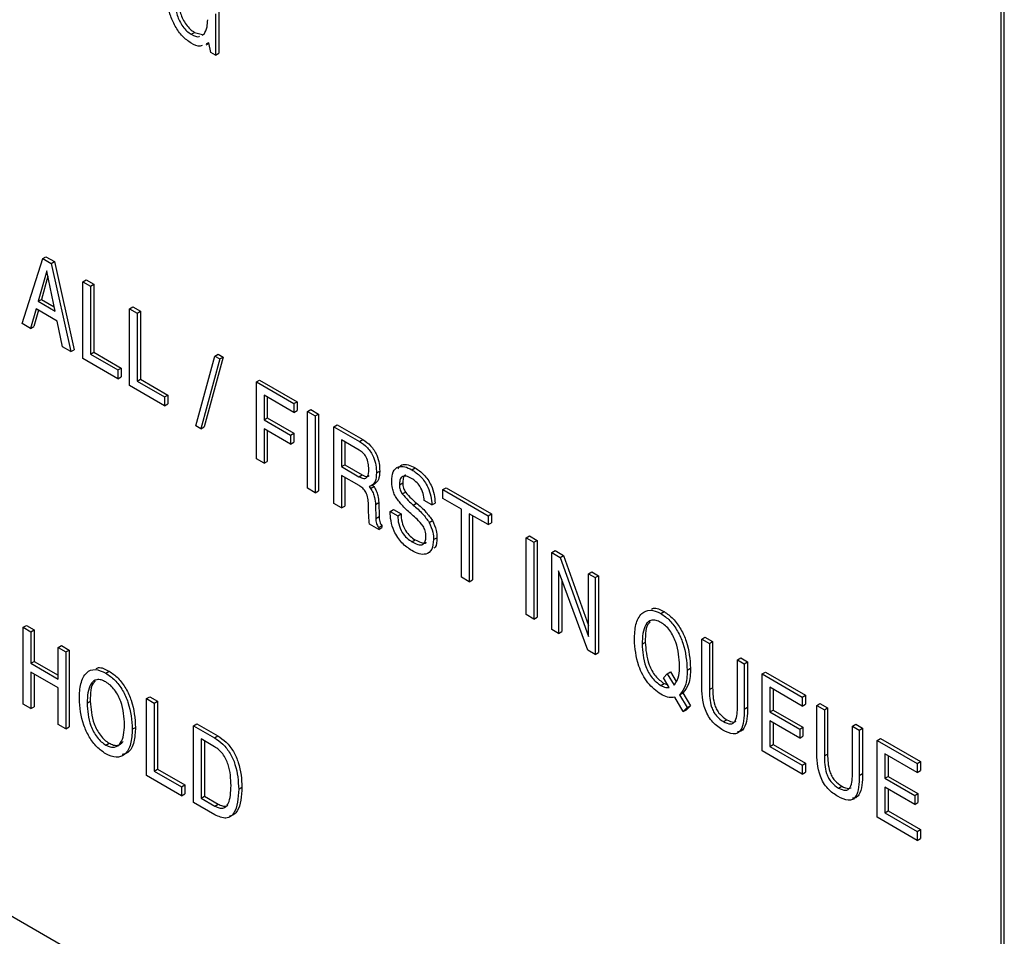
# Model space of a CAD drawing. Units: inches. Extents: x 0.3 to 21.8, y 0.2 to 16.9.
# Drawn here: x 19.4 to 19.7, y 9.2 to 9.4 of the extents above; entities that cross this region are included whole.
import ezdxf

# ---------------------------------------------------------------- set-up
doc = ezdxf.new("R2010")
doc.units = ezdxf.units.IN
doc.header["$MEASUREMENT"] = 0

msp = doc.modelspace()

# ---------------------------------------------------------------- linework, layer by layer
at = {"color": 7, "linetype": 'Continuous', "lineweight": 25}
for p, q in [((19.70009, 9.01629), (19.70009, 9.40415)), ((19.70097, 9.0168), (19.70097, 9.40466)), ((19.48907, 9.40182), (19.48907, 9.39071)), ((19.48996, 9.40233), (19.48996, 9.39122)), ((19.48257, 9.39632), (19.48345, 9.39683)), ((19.48345, 9.39683), (19.48558, 9.39626)), ((19.48551, 9.39613), (19.48599, 9.39635)), ((19.48732, 9.39403), (19.48655, 9.39374)), ((19.48655, 9.39346), (19.48734, 9.39391)), ((19.48782, 9.39143), (19.48732, 9.39403)), ((19.48907, 9.39071), (19.48782, 9.39143)), ((19.48907, 9.39071), (19.48996, 9.39122)), ((19.43717, 9.31861), (19.44265, 9.33608)), ((19.44265, 9.33608), (19.44354, 9.33659)), ((19.44265, 9.33608), (19.44495, 9.33476)), ((19.44354, 9.33659), (19.44583, 9.33527)), ((19.44495, 9.33476), (19.44583, 9.33527)), ((19.44495, 9.33476), (19.45019, 9.31109)), ((19.44583, 9.33527), (19.45107, 9.3116)), ((19.44373, 9.33276), (19.44144, 9.32461)), ((19.44378, 9.33273), (19.44373, 9.33276)), ((19.44601, 9.32197), (19.44378, 9.33273)), ((19.44407, 9.33134), (19.44232, 9.32512)), ((19.45342, 9.32987), (19.4543, 9.33038)), ((19.45342, 9.30923), (19.45342, 9.32987)), ((19.45342, 9.32987), (19.45548, 9.32868)), ((19.4543, 9.33038), (19.45636, 9.32919)), ((19.45548, 9.32868), (19.45636, 9.32919)), ((19.45636, 9.32919), (19.45636, 9.31093)), ((19.45548, 9.32868), (19.45548, 9.31042)), ((19.44144, 9.32461), (19.44232, 9.32512)), ((19.44144, 9.32461), (19.44601, 9.32197)), ((19.44232, 9.32512), (19.44577, 9.32313)), ((19.44086, 9.32256), (19.43942, 9.31731)), ((19.4415, 9.32219), (19.4403, 9.31782)), ((19.44654, 9.31928), (19.44086, 9.32256)), ((19.466, 9.32261), (19.46688, 9.32312)), ((19.466, 9.30196), (19.466, 9.32261)), ((19.466, 9.32261), (19.46806, 9.32141)), ((19.46688, 9.32312), (19.46894, 9.32192)), ((19.46806, 9.32141), (19.46894, 9.32192)), ((19.46806, 9.32141), (19.46806, 9.30316)), ((19.46894, 9.32192), (19.46894, 9.30367)), ((19.43942, 9.31731), (19.43717, 9.31861)), ((19.44797, 9.31237), (19.44654, 9.31928)), ((19.43942, 9.31731), (19.4403, 9.31782)), ((19.45019, 9.31109), (19.44797, 9.31237)), ((19.45019, 9.31109), (19.45107, 9.3116)), ((19.45548, 9.31042), (19.45636, 9.31093)), ((19.45548, 9.31042), (19.46281, 9.30618)), ((19.45636, 9.31093), (19.4637, 9.30669)), ((19.48892, 9.3099), (19.4898, 9.31041)), ((19.4898, 9.31041), (19.49113, 9.30965)), ((19.46281, 9.3038), (19.45342, 9.30923)), ((19.48383, 9.29114), (19.48892, 9.3099)), ((19.49024, 9.30914), (19.48516, 9.29038)), ((19.49113, 9.30965), (19.48604, 9.29089)), ((19.48892, 9.3099), (19.49024, 9.30914)), ((19.49024, 9.30914), (19.49113, 9.30965)), ((19.1786, 9.30713), (19.69125, 9.01118)), ((19.46281, 9.30618), (19.4637, 9.30669)), ((19.46281, 9.30618), (19.46281, 9.3038)), ((19.4637, 9.30669), (19.4637, 9.30431)), ((19.46281, 9.3038), (19.4637, 9.30431)), ((19.46806, 9.30316), (19.46894, 9.30367)), ((19.46806, 9.30316), (19.47539, 9.29892)), ((19.46894, 9.30367), (19.47628, 9.29943)), ((19.50005, 9.30295), (19.50094, 9.30346)), ((19.50005, 9.30295), (19.51013, 9.29713)), ((19.50005, 9.28231), (19.50005, 9.30295)), ((19.50094, 9.30346), (19.51102, 9.29764)), ((19.47539, 9.29654), (19.466, 9.30196)), ((19.47539, 9.29892), (19.47628, 9.29943)), ((19.47539, 9.29892), (19.47539, 9.29654)), ((19.47628, 9.29943), (19.47628, 9.29705)), ((19.51013, 9.29474), (19.50211, 9.29937)), ((19.50211, 9.29937), (19.50211, 9.29276)), ((19.503, 9.29886), (19.503, 9.29327)), ((19.51013, 9.29713), (19.51102, 9.29764)), ((19.51013, 9.29713), (19.51013, 9.29474)), ((19.51102, 9.29764), (19.51102, 9.29525)), ((19.47539, 9.29654), (19.47628, 9.29705)), ((19.51013, 9.29474), (19.51102, 9.29525)), ((19.51378, 9.29502), (19.51466, 9.29553)), ((19.51378, 9.29502), (19.51584, 9.29383)), ((19.51378, 9.27438), (19.51378, 9.29502)), ((19.51466, 9.29553), (19.51672, 9.29434)), ((19.50211, 9.29276), (19.503, 9.29327)), ((19.50211, 9.29276), (19.50922, 9.28866)), ((19.503, 9.29327), (19.5101, 9.28917)), ((19.51584, 9.29383), (19.51672, 9.29434)), ((19.51584, 9.29383), (19.51584, 9.27319)), ((19.51672, 9.29434), (19.51672, 9.2737)), ((19.48516, 9.29038), (19.48383, 9.29114)), ((19.48516, 9.29038), (19.48604, 9.29089)), ((19.50922, 9.28628), (19.50211, 9.29038)), ((19.50211, 9.29038), (19.50211, 9.28111)), ((19.503, 9.28987), (19.503, 9.28162)), ((19.52086, 9.29093), (19.52174, 9.29144)), ((19.52086, 9.27029), (19.52086, 9.29093)), ((19.52086, 9.29093), (19.52775, 9.28696)), ((19.52174, 9.29144), (19.52863, 9.28747)), ((19.50922, 9.28866), (19.5101, 9.28917)), ((19.50922, 9.28866), (19.50922, 9.28628)), ((19.50922, 9.28628), (19.5101, 9.28679)), ((19.5101, 9.28917), (19.5101, 9.28679)), ((19.52768, 9.28462), (19.52292, 9.28736)), ((19.52292, 9.28736), (19.52292, 9.28022)), ((19.52381, 9.28685), (19.52381, 9.28073)), ((19.52775, 9.28696), (19.52863, 9.28747)), ((19.50211, 9.28111), (19.50005, 9.28231)), ((19.50211, 9.28111), (19.503, 9.28162)), ((19.52292, 9.28022), (19.52381, 9.28073)), ((19.52292, 9.28022), (19.52761, 9.27751)), ((19.52381, 9.28073), (19.52849, 9.27802)), ((19.53232, 9.27852), (19.5332, 9.27903)), ((19.54181, 9.27937), (19.54269, 9.27988)), ((19.52763, 9.27512), (19.52292, 9.27784)), ((19.52292, 9.27784), (19.52292, 9.2691)), ((19.52381, 9.27732), (19.52381, 9.26961)), ((19.52761, 9.27751), (19.52849, 9.27802)), ((19.51584, 9.27319), (19.51378, 9.27438)), ((19.51584, 9.27319), (19.51672, 9.2737)), ((19.53035, 9.27483), (19.53071, 9.27436)), ((19.53071, 9.27436), (19.53159, 9.27487)), ((19.53101, 9.2751), (19.5319, 9.27561)), ((19.53129, 9.27526), (19.53159, 9.27487)), ((19.53848, 9.27531), (19.53937, 9.27582)), ((19.53923, 9.27287), (19.54011, 9.27338)), ((19.55015, 9.27403), (19.55103, 9.27454)), ((19.55015, 9.27165), (19.55015, 9.27403)), ((19.55015, 9.27403), (19.56229, 9.26702)), ((19.55103, 9.27454), (19.56318, 9.26753)), ((19.54719, 9.26991), (19.54513, 9.2711)), ((19.55519, 9.26874), (19.55015, 9.27165)), ((19.52292, 9.2691), (19.52086, 9.27029)), ((19.52292, 9.2691), (19.52381, 9.26961)), ((19.53019, 9.26854), (19.53017, 9.27015)), ((19.53205, 9.27003), (19.53294, 9.27054)), ((19.53205, 9.27003), (19.53215, 9.2663)), ((19.53294, 9.27054), (19.53303, 9.26681)), ((19.53596, 9.26819), (19.53685, 9.2687)), ((19.53596, 9.26819), (19.53802, 9.267)), ((19.53685, 9.2687), (19.53891, 9.26751)), ((19.5422, 9.2699), (19.54308, 9.27041)), ((19.54719, 9.26991), (19.54807, 9.27042)), ((19.55519, 9.25048), (19.55519, 9.26874)), ((19.53215, 9.2663), (19.53303, 9.26681)), ((19.53802, 9.267), (19.53891, 9.26751)), ((19.54648, 9.26523), (19.54736, 9.26574)), ((19.56229, 9.26463), (19.55725, 9.26754)), ((19.55725, 9.26754), (19.55725, 9.24928)), ((19.55813, 9.26703), (19.55813, 9.2498)), ((19.56229, 9.26702), (19.56318, 9.26753)), ((19.56229, 9.26702), (19.56229, 9.26463)), ((19.56318, 9.26753), (19.56318, 9.26514)), ((19.53291, 9.26334), (19.53046, 9.26475)), ((19.53291, 9.26386), (19.5338, 9.26437)), ((19.53291, 9.26386), (19.53291, 9.26334)), ((19.53291, 9.26334), (19.53379, 9.26385)), ((19.5338, 9.26437), (19.53379, 9.26385)), ((19.56229, 9.26463), (19.56318, 9.26514)), ((19.54186, 9.26002), (19.54274, 9.26053)), ((19.54765, 9.2606), (19.54853, 9.26111)), ((19.57256, 9.26109), (19.57344, 9.2616)), ((19.57256, 9.26109), (19.57462, 9.2599)), ((19.57256, 9.24045), (19.57256, 9.26109)), ((19.57344, 9.2616), (19.57551, 9.26041)), ((19.57462, 9.2599), (19.57551, 9.26041)), ((19.57551, 9.26041), (19.57551, 9.23977)), ((19.57462, 9.2599), (19.57462, 9.23926)), ((19.57941, 9.25713), (19.58029, 9.25764)), ((19.58029, 9.25764), (19.58255, 9.25634)), ((19.57941, 9.23649), (19.57941, 9.25713)), ((19.57941, 9.25713), (19.58167, 9.25583)), ((19.58167, 9.25583), (19.58255, 9.25634)), ((19.58167, 9.25583), (19.58927, 9.23455)), ((19.58255, 9.25634), (19.58927, 9.23753)), ((19.58907, 9.23092), (19.58124, 9.25225)), ((19.58124, 9.25225), (19.58124, 9.23543)), ((19.55725, 9.24928), (19.55519, 9.25048)), ((19.55725, 9.24928), (19.55813, 9.2498)), ((19.58213, 9.24984), (19.58213, 9.23594)), ((19.58927, 9.25144), (19.59015, 9.25195)), ((19.58927, 9.25144), (19.5911, 9.25039)), ((19.58927, 9.23455), (19.58927, 9.25144)), ((19.59015, 9.25195), (19.59198, 9.2509)), ((19.5911, 9.25039), (19.59198, 9.2509)), ((19.5911, 9.25039), (19.5911, 9.22975)), ((19.59198, 9.2509), (19.59198, 9.23026)), ((19.57462, 9.23926), (19.57256, 9.24045)), ((19.57462, 9.23926), (19.57551, 9.23977)), ((19.60869, 9.24076), (19.60957, 9.24127)), ((19.4374, 9.23705), (19.43828, 9.23756)), ((19.4374, 9.21641), (19.4374, 9.23705)), ((19.4374, 9.23705), (19.43946, 9.23586)), ((19.43828, 9.23756), (19.44034, 9.23637)), ((19.43946, 9.23586), (19.44034, 9.23637)), ((19.44034, 9.23637), (19.44034, 9.2279)), ((19.58124, 9.23543), (19.57941, 9.23649)), ((19.43946, 9.23586), (19.43946, 9.22739)), ((19.58124, 9.23543), (19.58213, 9.23594)), ((19.61968, 9.23389), (19.62056, 9.2344)), ((19.61968, 9.2217), (19.61968, 9.23389)), ((19.61968, 9.23389), (19.62174, 9.2327)), ((19.62056, 9.2344), (19.62262, 9.23321)), ((19.44679, 9.23162), (19.44768, 9.23213)), ((19.44679, 9.23162), (19.44886, 9.23043)), ((19.44679, 9.22316), (19.44679, 9.23162)), ((19.44768, 9.23213), (19.44974, 9.23094)), ((19.60366, 9.23255), (19.60454, 9.23306)), ((19.62174, 9.2327), (19.62262, 9.23321)), ((19.62174, 9.2327), (19.62174, 9.22032)), ((19.62262, 9.23321), (19.62262, 9.22083)), ((19.44886, 9.23043), (19.44974, 9.23094)), ((19.44886, 9.23043), (19.44886, 9.20979)), ((19.44974, 9.23094), (19.44974, 9.2103)), ((19.5911, 9.22975), (19.58907, 9.23092)), ((19.5911, 9.22975), (19.59198, 9.23026)), ((19.6293, 9.22833), (19.63018, 9.22884)), ((19.63018, 9.22884), (19.63202, 9.22778)), ((19.43946, 9.22739), (19.44034, 9.2279)), ((19.43946, 9.22739), (19.44679, 9.22316)), ((19.44034, 9.2279), (19.44679, 9.22418)), ((19.6158, 9.22554), (19.61669, 9.22605)), ((19.6293, 9.22833), (19.63113, 9.22727)), ((19.6293, 9.21596), (19.6293, 9.22833)), ((19.63113, 9.22727), (19.63202, 9.22778)), ((19.63113, 9.22727), (19.63113, 9.21509)), ((19.63202, 9.22778), (19.63202, 9.2156)), ((19.44679, 9.22077), (19.43946, 9.22501)), ((19.43946, 9.22501), (19.43946, 9.21522)), ((19.44034, 9.2245), (19.44034, 9.21573)), ((19.4596, 9.22476), (19.46048, 9.22527)), ((19.60941, 9.22352), (19.61043, 9.22458)), ((19.61095, 9.22087), (19.60941, 9.22352)), ((19.61043, 9.22458), (19.61132, 9.22509)), ((19.61043, 9.22458), (19.61227, 9.22147)), ((19.61132, 9.22509), (19.61283, 9.22254)), ((19.63592, 9.22451), (19.63681, 9.22502)), ((19.63592, 9.22451), (19.64669, 9.21829)), ((19.63592, 9.20387), (19.63592, 9.22451)), ((19.63681, 9.22502), (19.64758, 9.2188)), ((19.44679, 9.21098), (19.44679, 9.22077)), ((19.6087, 9.22144), (19.60959, 9.22195)), ((19.60959, 9.22195), (19.61055, 9.22156)), ((19.61227, 9.22147), (19.61241, 9.22161)), ((19.62174, 9.22032), (19.62262, 9.22083)), ((19.64669, 9.21591), (19.63799, 9.22094)), ((19.63799, 9.22094), (19.63799, 9.21432)), ((19.63887, 9.22043), (19.63887, 9.21483)), ((19.47058, 9.21789), (19.47147, 9.2184)), ((19.47058, 9.19725), (19.47058, 9.21789)), ((19.47058, 9.21789), (19.47264, 9.2167)), ((19.47147, 9.2184), (19.47353, 9.21721)), ((19.61475, 9.21442), (19.61249, 9.21825)), ((19.61376, 9.21893), (19.61464, 9.21944)), ((19.61384, 9.21901), (19.61376, 9.21893)), ((19.61376, 9.21893), (19.6158, 9.21548)), ((19.61384, 9.21901), (19.61473, 9.21952)), ((19.61473, 9.21952), (19.61464, 9.21944)), ((19.61464, 9.21944), (19.61669, 9.21599)), ((19.64669, 9.21829), (19.64758, 9.2188)), ((19.64669, 9.21829), (19.64669, 9.21591)), ((19.64758, 9.2188), (19.64758, 9.21642)), ((19.43946, 9.21522), (19.4374, 9.21641)), ((19.43946, 9.21522), (19.44034, 9.21573)), ((19.45456, 9.21669), (19.45545, 9.2172)), ((19.47264, 9.2167), (19.47353, 9.21721)), ((19.47264, 9.2167), (19.47264, 9.19844)), ((19.47353, 9.21721), (19.47353, 9.19895)), ((19.6158, 9.21548), (19.61475, 9.21442)), ((19.61669, 9.21599), (19.61563, 9.21493)), ((19.6158, 9.21548), (19.61669, 9.21599)), ((19.63113, 9.21509), (19.63202, 9.2156)), ((19.64669, 9.21591), (19.64758, 9.21642)), ((19.65057, 9.21606), (19.65145, 9.21657)), ((19.65057, 9.20387), (19.65057, 9.21606)), ((19.65057, 9.21606), (19.65263, 9.21487)), ((19.65145, 9.21657), (19.65351, 9.21538)), ((19.65263, 9.21487), (19.65351, 9.21538)), ((19.65351, 9.21538), (19.65351, 9.203)), ((19.61475, 9.21442), (19.61563, 9.21493)), ((19.63799, 9.21432), (19.63887, 9.21483)), ((19.63799, 9.21432), (19.64601, 9.20969)), ((19.63887, 9.21483), (19.64689, 9.2102)), ((19.65263, 9.21487), (19.65263, 9.20249)), ((19.44886, 9.20979), (19.44679, 9.21098)), ((19.44886, 9.20979), (19.44974, 9.2103)), ((19.46671, 9.20967), (19.46759, 9.21018)), ((19.48316, 9.21063), (19.48405, 9.21114)), ((19.48316, 9.18999), (19.48316, 9.21063)), ((19.48316, 9.21063), (19.48879, 9.20738)), ((19.48405, 9.21114), (19.48967, 9.20789)), ((19.62552, 9.21173), (19.6264, 9.21224)), ((19.64601, 9.20731), (19.63799, 9.21194)), ((19.63799, 9.21194), (19.63799, 9.20506)), ((19.63887, 9.21143), (19.63887, 9.20557)), ((19.64601, 9.20969), (19.64689, 9.2102)), ((19.64689, 9.2102), (19.64689, 9.20782)), ((19.66019, 9.2105), (19.66108, 9.21101)), ((19.66019, 9.2105), (19.66202, 9.20944)), ((19.66019, 9.19812), (19.66019, 9.2105)), ((19.66108, 9.21101), (19.66291, 9.20995)), ((19.66202, 9.20944), (19.66291, 9.20995)), ((19.66291, 9.20995), (19.66291, 9.19777)), ((19.48879, 9.20738), (19.48967, 9.20789)), ((19.64601, 9.20969), (19.64601, 9.20731)), ((19.64601, 9.20731), (19.64689, 9.20782)), ((19.66202, 9.20944), (19.66202, 9.19726)), ((19.66681, 9.20668), (19.6677, 9.20719)), ((19.6677, 9.20719), (19.67847, 9.20097)), ((19.4596, 9.20544), (19.46048, 9.20595)), ((19.48883, 9.20497), (19.48522, 9.20706)), ((19.48522, 9.20706), (19.48522, 9.19118)), ((19.48611, 9.20655), (19.48611, 9.19169)), ((19.63799, 9.20506), (19.63887, 9.20557)), ((19.63799, 9.20506), (19.64669, 9.20003)), ((19.63887, 9.20557), (19.64758, 9.20054)), ((19.66681, 9.20668), (19.67758, 9.20046)), ((19.66681, 9.18604), (19.66681, 9.20668)), ((19.64669, 9.19765), (19.63592, 9.20387)), ((19.65263, 9.20249), (19.65351, 9.203)), ((19.67758, 9.19808), (19.66888, 9.2031)), ((19.66888, 9.2031), (19.66888, 9.19649)), ((19.66976, 9.20259), (19.66976, 9.197)), ((19.64669, 9.20003), (19.64758, 9.20054)), ((19.64669, 9.20003), (19.64669, 9.19765)), ((19.64758, 9.20054), (19.64758, 9.19816)), ((19.67758, 9.20046), (19.67847, 9.20097)), ((19.67758, 9.20046), (19.67758, 9.19808)), ((19.67847, 9.20097), (19.67847, 9.19859)), ((19.47998, 9.19183), (19.47058, 9.19725)), ((19.47264, 9.19844), (19.47353, 9.19895)), ((19.47264, 9.19844), (19.47998, 9.19421)), ((19.47353, 9.19895), (19.48086, 9.19472)), ((19.64669, 9.19765), (19.64758, 9.19816)), ((19.66202, 9.19726), (19.66291, 9.19777)), ((19.66888, 9.19649), (19.66976, 9.197)), ((19.66976, 9.197), (19.67778, 9.19237)), ((19.67758, 9.19808), (19.67847, 9.19859)), ((19.47998, 9.19421), (19.48086, 9.19472)), ((19.47998, 9.19421), (19.47998, 9.19183)), ((19.48086, 9.19472), (19.48086, 9.19234)), ((19.49531, 9.19357), (19.49619, 9.19408)), ((19.65641, 9.19389), (19.65729, 9.1944)), ((19.66888, 9.19649), (19.6769, 9.19186)), ((19.6769, 9.18948), (19.66888, 9.19411)), ((19.66888, 9.19411), (19.66888, 9.18723)), ((19.47998, 9.19183), (19.48086, 9.19234)), ((19.48522, 9.19118), (19.48611, 9.19169)), ((19.48611, 9.19169), (19.48979, 9.18956)), ((19.66976, 9.1936), (19.66976, 9.18774)), ((19.6769, 9.19186), (19.67778, 9.19237)), ((19.6769, 9.19186), (19.6769, 9.18948)), ((19.67778, 9.19237), (19.67778, 9.18999)), ((19.48886, 9.1867), (19.48316, 9.18999)), ((19.48522, 9.19118), (19.48891, 9.18905)), ((19.48891, 9.18905), (19.48979, 9.18956)), ((19.6769, 9.18948), (19.67778, 9.18999)), ((19.67758, 9.17982), (19.66681, 9.18604)), ((19.66888, 9.18723), (19.66976, 9.18774)), ((19.66888, 9.18723), (19.67758, 9.1822)), ((19.66976, 9.18774), (19.67847, 9.18271)), ((19.67758, 9.1822), (19.67847, 9.18271)), ((19.67758, 9.1822), (19.67758, 9.17982)), ((19.67847, 9.18271), (19.67847, 9.18033)), ((19.67758, 9.17982), (19.67847, 9.18033))]:
    msp.add_line(p, q, dxfattribs=at)
for points, knots in [([(19.48255, 9.39395), (19.48174, 9.3945), (19.48014, 9.39562), (19.47817, 9.39849), (19.47621, 9.40298), (19.47599, 9.40625), (19.47583, 9.40854)], [0, 0, 0, 0, 0.186772, 0.37348, 0.560783, 1, 1, 1, 1]), ([(19.47789, 9.40737), (19.478, 9.40544), (19.47815, 9.40253), (19.4799, 9.39882), (19.48136, 9.39712), (19.48217, 9.39658), (19.48257, 9.39632)], [0, 0, 0, 0, 0.499473, 0.748997, 0.874432, 1, 1, 1, 1]), ([(19.47878, 9.40788), (19.47888, 9.40595), (19.47904, 9.40304), (19.48079, 9.39933), (19.48225, 9.39763), (19.48305, 9.3971), (19.48345, 9.39683)], [0, 0, 0, 0, 0.499473, 0.748997, 0.874432, 1, 1, 1, 1]), ([(19.48599, 9.39635), (19.48632, 9.39695), (19.48691, 9.39803), (19.48695, 9.39957), (19.48698, 9.40024)], [0, 0, 0, 0, 0.558426, 1, 1, 1, 1]), ([(19.48257, 9.39632), (19.48336, 9.39592), (19.48418, 9.3955), (19.48474, 9.39577), (19.48477, 9.39579)], [0, 0, 0, 0, 0.958568, 1, 1, 1, 1]), ([(19.48547, 9.39333), (19.4853, 9.39325), (19.48452, 9.39288), (19.48341, 9.39348), (19.48255, 9.39395)], [0, 0, 0, 0, 0.22247, 1, 1, 1, 1]), ([(19.52775, 9.28696), (19.52848, 9.28647), (19.52994, 9.28551), (19.53158, 9.28296), (19.53224, 9.28053), (19.53229, 9.27919), (19.53232, 9.27852)], [0, 0, 0, 0, 0.280273, 0.558322, 0.778756, 1, 1, 1, 1]), ([(19.52863, 9.28747), (19.52936, 9.28698), (19.53082, 9.28602), (19.53246, 9.28347), (19.53312, 9.28104), (19.53317, 9.2797), (19.5332, 9.27903)], [0, 0, 0, 0, 0.280273, 0.558322, 0.778756, 1, 1, 1, 1]), ([(19.53026, 9.27952), (19.53024, 9.28003), (19.5302, 9.28105), (19.52971, 9.28268), (19.5287, 9.28396), (19.52802, 9.2844), (19.52768, 9.28462)], [0, 0, 0, 0, 0.2813156, 0.5602136, 0.7793913, 1, 1, 1, 1]), ([(19.52761, 9.27751), (19.52805, 9.27729), (19.52892, 9.27684), (19.53017, 9.27742), (19.53022, 9.27872), (19.53026, 9.27952)], [0, 0, 0, 0, 0.281503, 0.559495, 1, 1, 1, 1]), ([(19.5332, 9.27903), (19.53315, 9.27819), (19.53307, 9.27669), (19.53226, 9.27594), (19.5319, 9.27561)], [0, 0, 0, 0, 0.560168, 1, 1, 1, 1]), ([(19.53642, 9.27629), (19.53649, 9.27718), (19.53662, 9.27897), (19.53803, 9.28031), (19.53991, 9.28033), (19.54117, 9.27969), (19.54181, 9.27937)], [0, 0, 0, 0, 0.280159, 0.559036, 0.779214, 1, 1, 1, 1]), ([(19.53811, 9.27965), (19.53841, 9.28005), (19.53905, 9.2809), (19.54081, 9.28082), (19.54206, 9.28019), (19.54269, 9.27988)], [0, 0, 0, 0, 0.316083, 0.65757, 1, 1, 1, 1]), ([(19.54181, 9.27937), (19.54262, 9.27883), (19.54426, 9.27774), (19.54614, 9.27495), (19.54703, 9.27221), (19.54714, 9.27068), (19.54719, 9.26991)], [0, 0, 0, 0, 0.280182, 0.558729, 0.77901, 1, 1, 1, 1]), ([(19.54269, 9.27988), (19.54351, 9.27934), (19.54514, 9.27825), (19.54702, 9.27546), (19.54791, 9.27272), (19.54802, 9.27119), (19.54807, 9.27042)], [0, 0, 0, 0, 0.280182, 0.558729, 0.77901, 1, 1, 1, 1]), ([(19.52849, 9.27802), (19.52895, 9.27777), (19.52967, 9.27736), (19.53015, 9.27768), (19.53033, 9.27779)], [0, 0, 0, 0, 0.633345, 1, 1, 1, 1]), ([(19.53232, 9.27852), (19.53227, 9.27768), (19.53218, 9.27618), (19.53137, 9.27543), (19.53101, 9.2751)], [0, 0, 0, 0, 0.560168, 1, 1, 1, 1]), ([(19.53759, 9.2719), (19.53737, 9.27231), (19.53693, 9.27313), (19.5365, 9.27467), (19.53645, 9.27568), (19.53642, 9.27629)], [0, 0, 0, 0, 0.279814, 0.55999, 1, 1, 1, 1]), ([(19.54175, 9.27702), (19.54127, 9.27727), (19.5403, 9.27778), (19.53908, 9.27762), (19.53854, 9.27659), (19.5385, 9.27574), (19.53848, 9.27531)], [0, 0, 0, 0, 0.280943, 0.559093, 0.779029, 1, 1, 1, 1]), ([(19.54018, 9.27796), (19.54012, 9.27795), (19.53973, 9.27791), (19.53945, 9.27705), (19.53939, 9.27623), (19.53937, 9.27582)], [0, 0, 0, 0, 0.084656, 0.541253, 1, 1, 1, 1]), ([(19.54513, 9.2711), (19.54508, 9.27172), (19.54499, 9.27295), (19.54415, 9.27485), (19.54295, 9.27625), (19.54215, 9.27676), (19.54175, 9.27702)], [0, 0, 0, 0, 0.280551, 0.559361, 0.779298, 1, 1, 1, 1]), ([(19.53017, 9.27015), (19.53015, 9.27065), (19.53011, 9.27165), (19.52965, 9.27327), (19.52863, 9.27448), (19.52797, 9.27491), (19.52763, 9.27512)], [0, 0, 0, 0, 0.281436, 0.560113, 0.77918, 1, 1, 1, 1]), ([(19.53101, 9.2751), (19.5309, 9.27504), (19.53068, 9.27493), (19.53045, 9.27486), (19.53035, 9.27483)], [0, 0, 0, 0, 0.5599, 1, 1, 1, 1]), ([(19.53071, 9.27436), (19.53096, 9.27397), (19.53145, 9.27318), (19.53193, 9.27165), (19.53201, 9.27064), (19.53205, 9.27003)], [0, 0, 0, 0, 0.279781, 0.55986, 1, 1, 1, 1]), ([(19.53159, 9.27487), (19.53184, 9.27448), (19.53233, 9.27369), (19.53282, 9.27216), (19.53289, 9.27115), (19.53294, 9.27054)], [0, 0, 0, 0, 0.279781, 0.55986, 1, 1, 1, 1]), ([(19.53848, 9.27531), (19.53851, 9.27486), (19.53856, 9.27405), (19.53902, 9.27323), (19.53923, 9.27287)], [0, 0, 0, 0, 0.560192, 1, 1, 1, 1]), ([(19.53937, 9.27582), (19.53939, 9.27537), (19.53944, 9.27456), (19.53991, 9.27374), (19.54011, 9.27338)], [0, 0, 0, 0, 0.560192, 1, 1, 1, 1]), ([(19.54011, 9.27338), (19.54064, 9.27277), (19.54159, 9.27167), (19.54262, 9.27079), (19.54308, 9.27041)], [0, 0, 0, 0, 0.559058, 1, 1, 1, 1]), ([(19.54187, 9.2673), (19.54101, 9.26804), (19.53948, 9.26936), (19.53817, 9.27112), (19.53759, 9.2719)], [0, 0, 0, 0, 0.560935, 1, 1, 1, 1]), ([(19.53923, 9.27287), (19.53976, 9.27226), (19.54071, 9.27116), (19.54174, 9.27028), (19.5422, 9.2699)], [0, 0, 0, 0, 0.559058, 1, 1, 1, 1]), ([(19.53046, 9.26475), (19.53038, 9.26547), (19.53024, 9.26676), (19.53021, 9.268), (19.53019, 9.26854)], [0, 0, 0, 0, 0.55969, 1, 1, 1, 1]), ([(19.54181, 9.25767), (19.5409, 9.25828), (19.53909, 9.25949), (19.53703, 9.26262), (19.53611, 9.26566), (19.53601, 9.26735), (19.53596, 9.26819)], [0, 0, 0, 0, 0.280127, 0.558456, 0.778901, 1, 1, 1, 1]), ([(19.5422, 9.2699), (19.54306, 9.26915), (19.54461, 9.26782), (19.54591, 9.26602), (19.54648, 9.26523)], [0, 0, 0, 0, 0.5609917, 1, 1, 1, 1]), ([(19.54308, 9.27041), (19.54395, 9.26966), (19.54549, 9.26833), (19.54679, 9.26653), (19.54736, 9.26574)], [0, 0, 0, 0, 0.5609917, 1, 1, 1, 1]), ([(19.53215, 9.2663), (19.53215, 9.26586), (19.53215, 9.26524), (19.53253, 9.26435), (19.53278, 9.26403), (19.53291, 9.26386)], [0, 0, 0, 0, 0.560302, 0.779783, 1, 1, 1, 1]), ([(19.53303, 9.26681), (19.53304, 9.26637), (19.53304, 9.26575), (19.53341, 9.26486), (19.53367, 9.26454), (19.5338, 9.26437)], [0, 0, 0, 0, 0.560302, 0.779783, 1, 1, 1, 1]), ([(19.53802, 9.267), (19.53807, 9.26628), (19.53815, 9.26486), (19.53907, 9.26262), (19.54045, 9.26094), (19.54139, 9.26033), (19.54186, 9.26002)], [0, 0, 0, 0, 0.280688, 0.559564, 0.779374, 1, 1, 1, 1]), ([(19.53891, 9.26751), (19.53895, 9.26679), (19.53904, 9.26537), (19.53995, 9.26313), (19.54133, 9.26145), (19.54227, 9.26084), (19.54274, 9.26053)], [0, 0, 0, 0, 0.280688, 0.559564, 0.779374, 1, 1, 1, 1]), ([(19.54484, 9.26423), (19.54431, 9.26487), (19.54338, 9.26602), (19.54233, 9.26691), (19.54187, 9.2673)], [0, 0, 0, 0, 0.558652, 1, 1, 1, 1]), ([(19.54736, 9.26574), (19.54776, 9.26484), (19.54848, 9.26323), (19.54852, 9.26176), (19.54853, 9.26111)], [0, 0, 0, 0, 0.557519, 1, 1, 1, 1]), ([(19.54559, 9.26143), (19.54557, 9.26194), (19.54554, 9.26285), (19.54505, 9.26381), (19.54484, 9.26423)], [0, 0, 0, 0, 0.560982, 1, 1, 1, 1]), ([(19.54648, 9.26523), (19.54688, 9.26433), (19.5476, 9.26272), (19.54763, 9.26125), (19.54765, 9.2606)], [0, 0, 0, 0, 0.557519, 1, 1, 1, 1]), ([(19.54765, 9.2606), (19.54757, 9.25966), (19.54742, 9.25779), (19.5458, 9.25654), (19.5438, 9.25666), (19.54247, 9.25733), (19.54181, 9.25767)], [0, 0, 0, 0, 0.279942, 0.558719, 0.779065, 1, 1, 1, 1]), ([(19.54186, 9.26002), (19.54237, 9.25975), (19.5434, 9.25921), (19.54478, 9.25913), (19.54551, 9.26007), (19.54556, 9.26098), (19.54559, 9.26143)], [0, 0, 0, 0, 0.281168, 0.560123, 0.779401, 1, 1, 1, 1]), ([(19.54274, 9.26053), (19.54325, 9.26028), (19.54425, 9.25978), (19.5454, 9.25952), (19.54568, 9.25989), (19.54569, 9.25991)], [0, 0, 0, 0, 0.489039, 0.97423, 1, 1, 1, 1]), ([(19.54853, 9.26111), (19.54853, 9.26008), (19.54852, 9.25885), (19.54785, 9.25837), (19.54774, 9.25829)], [0, 0, 0, 0, 0.839284, 1, 1, 1, 1]), ([(19.60159, 9.23374), (19.60166, 9.23515), (19.6018, 9.23796), (19.60328, 9.24082), (19.60572, 9.24206), (19.6077, 9.24119), (19.60869, 9.24076)], [0, 0, 0, 0, 0.281013, 0.560984, 0.780583, 1, 1, 1, 1]), ([(19.6062, 9.24195), (19.60637, 9.24203), (19.60726, 9.24248), (19.60854, 9.24181), (19.60957, 9.24127)], [0, 0, 0, 0, 0.191772, 1, 1, 1, 1]), ([(19.60869, 9.23838), (19.60827, 9.23859), (19.60742, 9.23901), (19.60586, 9.23905), (19.60395, 9.23735), (19.60377, 9.23447), (19.60366, 9.23255)], [0, 0, 0, 0, 0.125658, 0.251214, 0.500759, 1, 1, 1, 1]), ([(19.60869, 9.24076), (19.60953, 9.24018), (19.61121, 9.23903), (19.61329, 9.23605), (19.61539, 9.23136), (19.61563, 9.22794), (19.6158, 9.22554)], [0, 0, 0, 0, 0.186859, 0.373568, 0.56089, 1, 1, 1, 1]), ([(19.60957, 9.24127), (19.61041, 9.24069), (19.61209, 9.23954), (19.61417, 9.23656), (19.61627, 9.23187), (19.61651, 9.22845), (19.61669, 9.22605)], [0, 0, 0, 0, 0.186859, 0.373568, 0.56089, 1, 1, 1, 1]), ([(19.60587, 9.23845), (19.60576, 9.23836), (19.60452, 9.23747), (19.60453, 9.23516), (19.60454, 9.23306)], [0, 0, 0, 0, 0.092518, 1, 1, 1, 1]), ([(19.61374, 9.22673), (19.61362, 9.22879), (19.61345, 9.23187), (19.61153, 9.23579), (19.60997, 9.23754), (19.60912, 9.2381), (19.60869, 9.23838)], [0, 0, 0, 0, 0.499235, 0.7488, 0.874349, 1, 1, 1, 1]), ([(19.60869, 9.21906), (19.60748, 9.21997), (19.60503, 9.22181), (19.60207, 9.22765), (19.60178, 9.23143), (19.60159, 9.23374)], [0, 0, 0, 0, 0.279335, 0.559622, 1, 1, 1, 1]), ([(19.60366, 9.23255), (19.60378, 9.23058), (19.60397, 9.22761), (19.60623, 9.22325), (19.60788, 9.22204), (19.6087, 9.22144)], [0, 0, 0, 0, 0.500028, 0.750303, 1, 1, 1, 1]), ([(19.60454, 9.23306), (19.60467, 9.23109), (19.60485, 9.22812), (19.60712, 9.22376), (19.60876, 9.22255), (19.60959, 9.22195)], [0, 0, 0, 0, 0.500028, 0.750303, 1, 1, 1, 1]), ([(19.4525, 9.21788), (19.45256, 9.21928), (19.45269, 9.22208), (19.45414, 9.22497), (19.45664, 9.2261), (19.45861, 9.22521), (19.4596, 9.22476)], [0, 0, 0, 0, 0.2810723, 0.5609423, 0.7804077, 1, 1, 1, 1]), ([(19.45701, 9.22598), (19.45721, 9.22607), (19.45814, 9.22652), (19.45945, 9.22582), (19.46048, 9.22527)], [0, 0, 0, 0, 0.21789, 1, 1, 1, 1]), ([(19.61241, 9.22161), (19.61287, 9.22238), (19.61368, 9.22378), (19.61372, 9.22583), (19.61374, 9.22673)], [0, 0, 0, 0, 0.5585203, 1, 1, 1, 1]), ([(19.61669, 9.22605), (19.61662, 9.22455), (19.61651, 9.22186), (19.61527, 9.22024), (19.61473, 9.21952)], [0, 0, 0, 0, 0.560307, 1, 1, 1, 1]), ([(19.4596, 9.22476), (19.46043, 9.22419), (19.4621, 9.22306), (19.46422, 9.22015), (19.46632, 9.21546), (19.46655, 9.21206), (19.46671, 9.20967)], [0, 0, 0, 0, 0.186948, 0.373643, 0.560881, 1, 1, 1, 1]), ([(19.46048, 9.22527), (19.46132, 9.22471), (19.46298, 9.22357), (19.4651, 9.22066), (19.4672, 9.21597), (19.46743, 9.21257), (19.46759, 9.21018)], [0, 0, 0, 0, 0.186948, 0.373643, 0.560881, 1, 1, 1, 1]), ([(19.6158, 9.22554), (19.61574, 9.22404), (19.61562, 9.22135), (19.61439, 9.21973), (19.61384, 9.21901)], [0, 0, 0, 0, 0.560307, 1, 1, 1, 1]), ([(19.4596, 9.22238), (19.45918, 9.22259), (19.45834, 9.22301), (19.45679, 9.22307), (19.45486, 9.22144), (19.45468, 9.21859), (19.45456, 9.21669)], [0, 0, 0, 0, 0.125725, 0.25125, 0.500825, 1, 1, 1, 1]), ([(19.45674, 9.22246), (19.45664, 9.2224), (19.45543, 9.22154), (19.45544, 9.21928), (19.45545, 9.2172)], [0, 0, 0, 0, 0.07912, 1, 1, 1, 1]), ([(19.46465, 9.21087), (19.46453, 9.21291), (19.46435, 9.21597), (19.46241, 9.21983), (19.46086, 9.22155), (19.46002, 9.2221), (19.4596, 9.22238)], [0, 0, 0, 0, 0.4991666, 0.7487647, 0.8742841, 1, 1, 1, 1]), ([(19.6087, 9.22144), (19.60915, 9.22122), (19.60995, 9.22082), (19.61065, 9.22086), (19.61095, 9.22087)], [0, 0, 0, 0, 0.559935, 1, 1, 1, 1]), ([(19.6254, 9.20941), (19.62447, 9.21003), (19.62306, 9.21097), (19.62147, 9.21307), (19.61981, 9.21666), (19.61974, 9.21946), (19.61968, 9.2217)], [0, 0, 0, 0, 0.25008, 0.37552, 0.500981, 1, 1, 1, 1]), ([(19.62262, 9.22083), (19.62265, 9.21929), (19.62269, 9.21737), (19.62372, 9.21487), (19.62477, 9.21334), (19.62575, 9.21268), (19.6264, 9.21224)], [0, 0, 0, 0, 0.499782, 0.625192, 0.750503, 1, 1, 1, 1]), ([(19.4596, 9.20306), (19.45878, 9.20362), (19.45714, 9.20474), (19.45507, 9.20759), (19.45294, 9.21217), (19.45268, 9.21552), (19.4525, 9.21788)], [0, 0, 0, 0, 0.18702, 0.373856, 0.561195, 1, 1, 1, 1]), ([(19.61249, 9.21825), (19.61183, 9.21817), (19.61066, 9.21804), (19.60929, 9.21875), (19.60869, 9.21906)], [0, 0, 0, 0, 0.559106, 1, 1, 1, 1]), ([(19.62174, 9.22032), (19.62177, 9.21878), (19.62181, 9.21686), (19.62284, 9.21436), (19.62389, 9.21283), (19.62487, 9.21217), (19.62552, 9.21173)], [0, 0, 0, 0, 0.499782, 0.625192, 0.750503, 1, 1, 1, 1]), ([(19.45456, 9.21669), (19.4547, 9.21468), (19.45491, 9.21167), (19.45685, 9.20793), (19.45836, 9.20625), (19.45919, 9.20571), (19.4596, 9.20544)], [0, 0, 0, 0, 0.4987828, 0.7485677, 0.8742236, 1, 1, 1, 1]), ([(19.45545, 9.2172), (19.45558, 9.21519), (19.45579, 9.21218), (19.45774, 9.20844), (19.45925, 9.20676), (19.46007, 9.20622), (19.46048, 9.20595)], [0, 0, 0, 0, 0.4987828, 0.7485677, 0.8742236, 1, 1, 1, 1]), ([(19.62552, 9.21173), (19.62617, 9.21141), (19.62715, 9.21094), (19.6282, 9.21127), (19.62923, 9.21258), (19.62927, 9.21445), (19.6293, 9.21596)], [0, 0, 0, 0, 0.249505, 0.374783, 0.500232, 1, 1, 1, 1]), ([(19.63202, 9.2156), (19.63196, 9.21344), (19.63188, 9.21075), (19.63031, 9.20905), (19.62959, 9.209), (19.62928, 9.20898)], [0, 0, 0, 0, 0.691919, 0.865938, 1, 1, 1, 1]), ([(19.63113, 9.21509), (19.63108, 9.21291), (19.63101, 9.21018), (19.62935, 9.20851), (19.62775, 9.20826), (19.62634, 9.20895), (19.6254, 9.20941)], [0, 0, 0, 0, 0.498893, 0.624365, 0.74984, 1, 1, 1, 1]), ([(19.4596, 9.20544), (19.46001, 9.20524), (19.46083, 9.20482), (19.46235, 9.20476), (19.4643, 9.20625), (19.46451, 9.20902), (19.46465, 9.21087)], [0, 0, 0, 0, 0.125797, 0.251446, 0.501241, 1, 1, 1, 1]), ([(19.46759, 9.21018), (19.46751, 9.20883), (19.46736, 9.20612), (19.46606, 9.20338), (19.4645, 9.20301), (19.46396, 9.20288)], [0, 0, 0, 0, 0.393635, 0.785756, 1, 1, 1, 1]), ([(19.6264, 9.21224), (19.62707, 9.2119), (19.62802, 9.21142), (19.62872, 9.21172), (19.62894, 9.21182)], [0, 0, 0, 0, 0.694988, 1, 1, 1, 1]), ([(19.46671, 9.20967), (19.46664, 9.2083), (19.4665, 9.20555), (19.46497, 9.20282), (19.4625, 9.20175), (19.46057, 9.20263), (19.4596, 9.20306)], [0, 0, 0, 0, 0.280905, 0.56073, 0.780352, 1, 1, 1, 1]), ([(19.48879, 9.20738), (19.48956, 9.20687), (19.4911, 9.20585), (19.49311, 9.20321), (19.49502, 9.19887), (19.49519, 9.19575), (19.49531, 9.19357)], [0, 0, 0, 0, 0.1871015, 0.3736386, 0.5606385, 1, 1, 1, 1]), ([(19.48967, 9.20789), (19.49044, 9.20738), (19.49198, 9.20636), (19.49399, 9.20372), (19.4959, 9.19938), (19.49607, 9.19626), (19.49619, 9.19408)], [0, 0, 0, 0, 0.1871015, 0.3736386, 0.5606385, 1, 1, 1, 1]), ([(19.46048, 9.20595), (19.46089, 9.20575), (19.46171, 9.20534), (19.46316, 9.20524), (19.46383, 9.20592), (19.46426, 9.20636)], [0, 0, 0, 0, 0.267877, 0.535439, 1, 1, 1, 1]), ([(19.49325, 9.19454), (19.49318, 9.19638), (19.49309, 9.19868), (19.49191, 9.20167), (19.49106, 9.20307), (19.48998, 9.20423), (19.48921, 9.20473), (19.48883, 9.20497)], [0, 0, 0, 0, 0.498831, 0.624229, 0.749434, 0.874601, 1, 1, 1, 1]), ([(19.6563, 9.19158), (19.65536, 9.1922), (19.65395, 9.19313), (19.65236, 9.19524), (19.65071, 9.19883), (19.65063, 9.20163), (19.65057, 9.20387)], [0, 0, 0, 0, 0.25008, 0.37552, 0.500981, 1, 1, 1, 1]), ([(19.65263, 9.20249), (19.65266, 9.20095), (19.6527, 9.19903), (19.65373, 9.19652), (19.65478, 9.19499), (19.65576, 9.19433), (19.65641, 9.19389)], [0, 0, 0, 0, 0.499782, 0.625192, 0.750503, 1, 1, 1, 1]), ([(19.65351, 9.203), (19.65354, 9.20146), (19.65358, 9.19954), (19.65461, 9.19703), (19.65566, 9.1955), (19.65664, 9.19484), (19.65729, 9.1944)], [0, 0, 0, 0, 0.499782, 0.625192, 0.750503, 1, 1, 1, 1]), ([(19.66202, 9.19726), (19.66197, 9.19508), (19.6619, 9.19235), (19.66024, 9.19068), (19.65864, 9.19043), (19.65723, 9.19112), (19.6563, 9.19158)], [0, 0, 0, 0, 0.498893, 0.624365, 0.74984, 1, 1, 1, 1]), ([(19.65641, 9.19389), (19.65706, 9.19358), (19.65804, 9.19311), (19.65909, 9.19343), (19.66012, 9.19474), (19.66016, 9.19662), (19.66019, 9.19812)], [0, 0, 0, 0, 0.249505, 0.374783, 0.500232, 1, 1, 1, 1]), ([(19.66291, 9.19777), (19.66285, 9.19561), (19.66277, 9.19291), (19.6612, 9.19121), (19.66048, 9.19116), (19.66017, 9.19114)], [0, 0, 0, 0, 0.691919, 0.865938, 1, 1, 1, 1]), ([(19.48891, 9.18905), (19.48929, 9.18886), (19.49006, 9.18847), (19.49113, 9.18842), (19.49196, 9.18888), (19.4931, 9.19056), (19.49318, 9.19277), (19.49325, 9.19454)], [0, 0, 0, 0, 0.125319, 0.250412, 0.375575, 0.500967, 1, 1, 1, 1]), ([(19.49619, 9.19408), (19.49605, 9.19168), (19.49587, 9.18869), (19.49409, 9.18668), (19.49327, 9.18647), (19.49287, 9.18636)], [0, 0, 0, 0, 0.67323, 0.842931, 1, 1, 1, 1]), ([(19.65729, 9.1944), (19.65796, 9.19407), (19.65891, 9.19359), (19.65962, 9.19389), (19.65983, 9.19398)], [0, 0, 0, 0, 0.694988, 1, 1, 1, 1]), ([(19.49531, 9.19357), (19.49517, 9.19115), (19.495, 9.18813), (19.49318, 9.18618), (19.49153, 9.18553), (19.48993, 9.18623), (19.48886, 9.1867)], [0, 0, 0, 0, 0.499212, 0.625049, 0.750735, 1, 1, 1, 1]), ([(19.48979, 9.18956), (19.49017, 9.18937), (19.49094, 9.189), (19.49188, 9.1889), (19.49229, 9.18917), (19.49243, 9.18926)], [0, 0, 0, 0, 0.391628, 0.782547, 1, 1, 1, 1])]:
    msp.add_open_spline(points, degree=3, knots=knots, dxfattribs=at)

doc.saveas('drawing.dxf')
